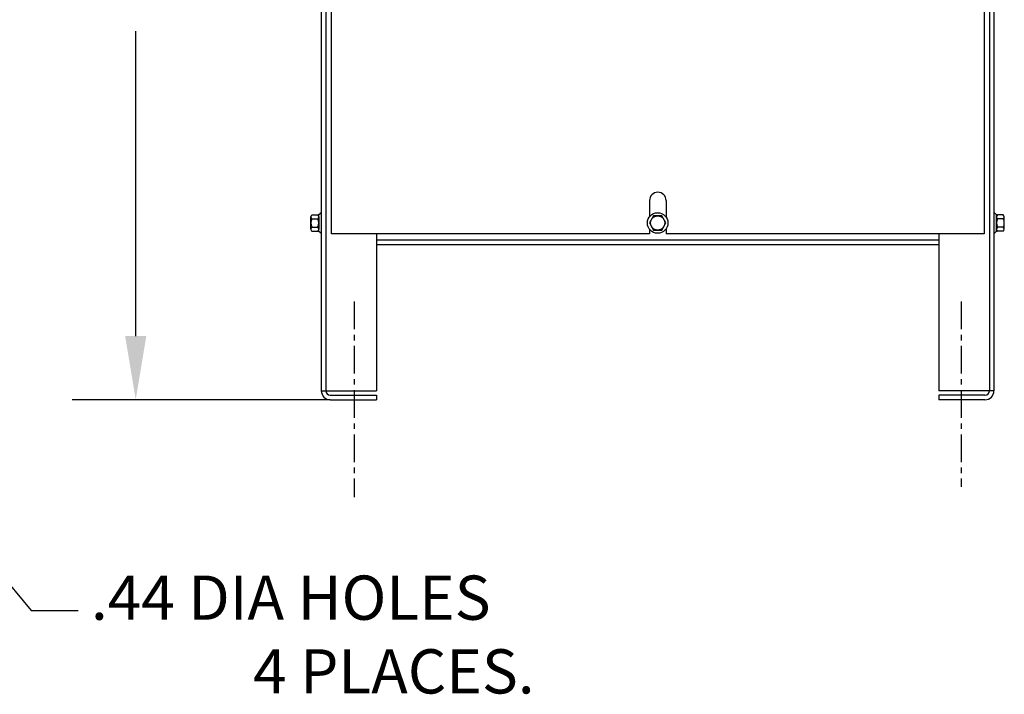
# Model space of a CAD drawing. Extents: x -5.1 to 87.5, y 2 to 58.2.
# Drawn here: x 17.8 to 40.1, y 6.9 to 22.2 of the extents above; entities that cross this region are included whole.
import ezdxf

# ---------------------------------------------------------------- set-up
doc = ezdxf.new("R2010")
doc.units = 0
doc.header["$LTSCALE"] = 0.5
doc.linetypes.add('CENTER', pattern=[2, 1.25, -0.25, 0.25, -0.25])
doc.layers.get('0').update_dxf_attribs({"linetype": 'CONTINUOUS'})

msp = doc.modelspace()

# ---------------------------------------------------------------- linework, layer by layer
at = {"color": 7}
for p, q in [((24.611, 32.601), (24.611, 13.811)), ((39.819, 32.601), (39.819, 13.811)), ((24.715, 31.482), (24.715, 13.811)), ((39.715, 31.482), (39.715, 13.811)), ((24.844, 17.357), (24.844, 28.607)), ((39.594, 28.607), (39.594, 17.357)), ((20.416, 15.047), (20.416, 21.939)), ((32.031, 18.107), (32.031, 17.744)), ((32.406, 18.107), (32.406, 17.733)), ((24.611, 17.834), (24.596, 17.834)), ((24.611, 17.834), (24.611, 17.37)), ((39.819, 17.834), (39.834, 17.834)), ((39.819, 17.834), (39.819, 17.37)), ((24.377, 17.462), (24.377, 17.741)), ((24.402, 17.788), (24.523, 17.788)), ((24.402, 17.695), (24.528, 17.695)), ((24.553, 17.411), (24.553, 17.792)), ((24.553, 17.741), (24.553, 17.462)), ((32.122, 17.763), (32.029, 17.602)), ((32.029, 17.602), (32.122, 17.441)), ((32.308, 17.763), (32.122, 17.763)), ((32.401, 17.602), (32.308, 17.763)), ((32.308, 17.441), (32.401, 17.602)), ((39.876, 17.411), (39.876, 17.792)), ((39.876, 17.741), (39.876, 17.462)), ((40.027, 17.695), (39.901, 17.695)), ((40.027, 17.788), (39.907, 17.788)), ((40.052, 17.462), (40.052, 17.741)), ((24.402, 17.509), (24.528, 17.509)), ((24.402, 17.416), (24.523, 17.416)), ((24.611, 17.37), (24.596, 17.37)), ((32.031, 17.46), (32.031, 17.357)), ((32.122, 17.441), (32.308, 17.441)), ((32.406, 17.471), (32.406, 17.357)), ((39.819, 17.37), (39.834, 17.37)), ((40.027, 17.509), (39.901, 17.509)), ((40.027, 17.416), (39.907, 17.416)), ((32.031, 17.357), (24.844, 17.357)), ((25.861, 17.357), (25.861, 13.805)), ((38.569, 17.211), (25.861, 17.211)), ((39.594, 17.357), (32.406, 17.357)), ((38.569, 17.357), (38.569, 13.805)), ((38.569, 17.107), (25.861, 17.107)), ((24.611, 13.805), (25.861, 13.805)), ((39.819, 13.805), (38.569, 13.805)), ((24.815, 13.607), (18.976, 13.607)), ((24.815, 13.711), (25.861, 13.711)), ((24.815, 13.607), (25.861, 13.607)), ((25.861, 13.711), (25.861, 13.607)), ((39.615, 13.711), (38.569, 13.711)), ((38.569, 13.711), (38.569, 13.607)), ((39.615, 13.607), (38.569, 13.607)), ((14.539, 13.054), (18.053, 8.841)), ((18.053, 8.841), (19.114, 8.841))]:
    msp.add_line(p, q, dxfattribs=at)
at = {"color": 7, "linetype": 'CENTER'}
for p, q in [((25.356, 15.824), (25.356, 11.408)), ((39.074, 15.824), (39.074, 11.638))]:
    msp.add_line(p, q, dxfattribs=at)
at = {"color": 7}
for radius in [0.232, 0.161]:
    msp.add_circle((32.215, 17.602), radius, dxfattribs=at)
for centre, radius, start, end in [((32.219, 18.107), 0.188, 0, 180), ((24.523, 17.869), 0.0806, 270, 334.4573), ((39.907, 17.869), 0.0806, 205.5427, 270), ((24.433, 17.741), 0.0559, 123.6264, 236.3736), ((24.564, 17.602), 0.186, 150, 210), ((24.498, 17.741), 0.0559, 303.6264, 56.3736), ((24.367, 17.602), 0.186, 330, 30), ((39.932, 17.741), 0.0559, 123.6264, 236.3736), ((40.062, 17.602), 0.186, 150, 210), ((39.996, 17.741), 0.0559, 303.6264, 56.3736), ((39.866, 17.602), 0.186, 330, 30), ((24.433, 17.462), 0.0559, 123.6264, 236.3736), ((24.523, 17.335), 0.0806, 25.5427, 90), ((24.498, 17.462), 0.0559, 303.6264, 56.3736), ((39.907, 17.335), 0.0806, 90, 154.4573), ((39.932, 17.462), 0.0559, 123.6264, 236.3736), ((39.996, 17.462), 0.0559, 303.6264, 56.3736), ((24.815, 13.811), 0.204, 180, 270), ((24.815, 13.811), 0.1, 180, 270), ((39.615, 13.811), 0.204, 270, 0), ((39.615, 13.811), 0.1, 270, 0)]:
    msp.add_arc(centre, radius, start, end, dxfattribs=at)
msp.add_solid([(20.176, 15.047), (20.656, 15.047), (20.416, 13.607)], dxfattribs=at)

# ---------------------------------------------------------------- texts
for s, p in [('.44 DIA HOLES', (19.404, 8.634)), ('4 PLACES.', (23.071, 6.968))]:
    msp.add_text(s, height=1, dxfattribs=at).set_placement(p)

doc.saveas('drawing.dxf')
